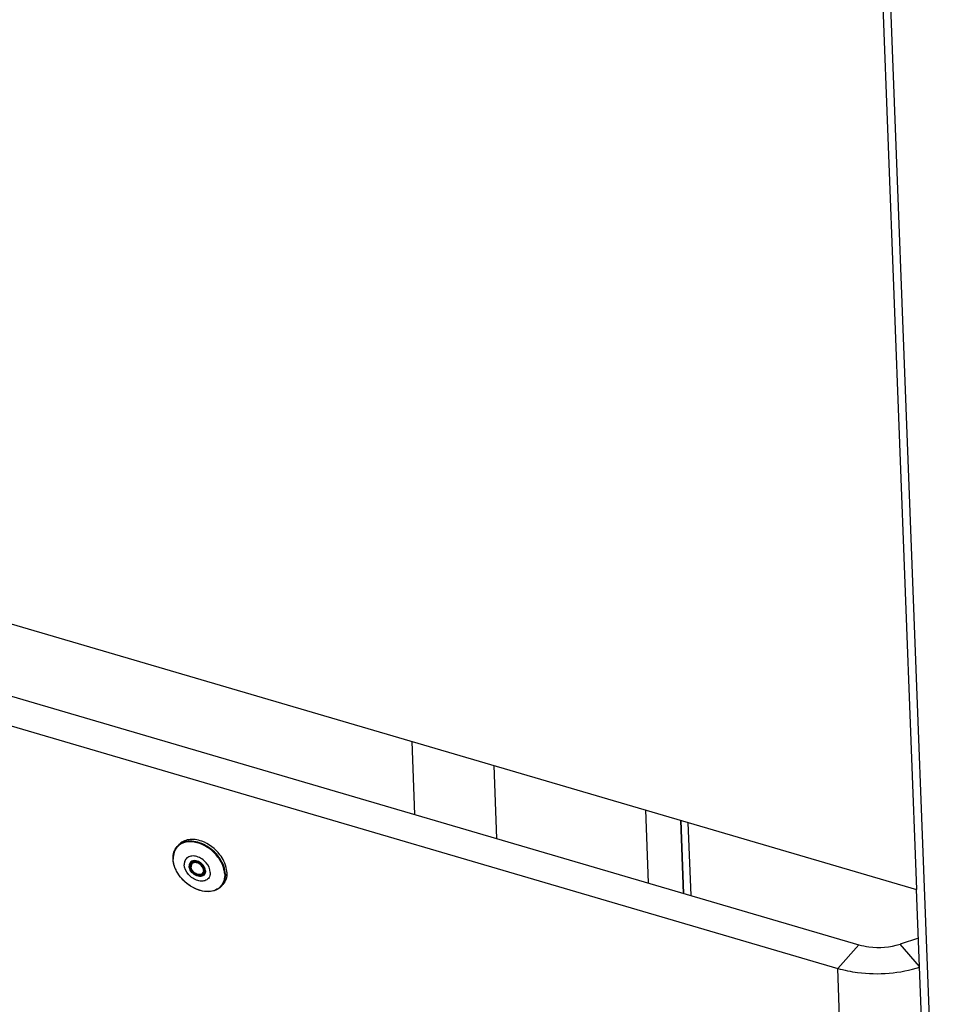
# Model space of a CAD drawing. Units: millimetres. Extents: x 0 to 5250, y 0 to 3712.
# Drawn here: x 4323 to 4447, y 422 to 554 of the extents above; entities that cross this region are included whole.
import ezdxf

# ---------------------------------------------------------------- set-up
doc = ezdxf.new("R2010")
doc.units = ezdxf.units.MM
doc.header["$LTSCALE"] = 288.75
for name, color, linetype in [('BKNG-OPEN-4_0X14-STAAL-ELVTEKEN', 7, 'CONTINUOUS'), ('INCA003-08510060TEKEN', 7, 'CONTINUOUS'), ('INCA030-08500000TEKEN', 7, 'CONTINUOUS'), ('INCA141-00000000TEKEN', 7, 'CONTINUOUS'), ('INCAL002-08510060TEKEN', 7, 'CONTINUOUS'), ('PRISMAMANTEL-08515060TEKEN', 7, 'CONTINUOUS')]:
    doc.layers.add(name, color=color, linetype=linetype)

msp = doc.modelspace()

# ---------------------------------------------------------------- linework, layer by layer
at = {"layer": 'BKNG-OPEN-4_0X14-STAAL-ELVTEKEN', "color": 5, "linetype": 'Continuous'}
for p, q in [((4343.93, 442.88), (4344.13, 443.12)), ((4345.9, 440.67), (4346.01, 440.79)), ((4347.46, 439.26), (4347.57, 439.39)), ((4349.88, 437.54), (4350.08, 437.77))]:
    msp.add_line(p, q, dxfattribs=at)
for centre, radius, start, end in [((4345.41, 441.55), 1.99, 129.1369, 138.025), ((4345.39, 441.48), 1.97, 127.4476, 135.5968), ((4345.37, 441.5), 1.95, 135.6206, 136.0697), ((4346.41, 441.33), 3.04, 182.1875, 182.7977), ((4346.34, 441.29), 2.95, 181.5799, 182.1874), ((4346.42, 440.25), 0.673, 167.6909, 168.6), ((4346.21, 440.39), 0.513, 135.9528, 138.044), ((4346.38, 440.46), 0.593, 150.1668, 153.7481), ((4346.37, 440.47), 0.584, 148.844, 150.1592), ((4346.25, 440.34), 0.579, 116.1081, 118.5358), ((4346.57, 440.3), 0.897, 182.2166, 186.3374), ((4346.58, 440.24), 0.836, 182.2105, 186.0408), ((4346.98, 439.6), 0.48, 326.0397, 330.163), ((4347.19, 439.75), 0.629, 294.3422, 299.6155), ((4347.11, 439.58), 0.569, 311.9757, 318.0497), ((4347.2, 439.73), 0.609, 299.6328, 302.1035), ((4347.21, 439.72), 0.591, 302.0863, 308.9231), ((4347.09, 439.5), 0.636, 325.5677, 332.5476), ((4346.6, 439.57), 1.08, 12.5005, 16.4848), ((4346.7, 439.59), 0.981, 6.485, 12.5384), ((4346.81, 439.61), 0.875, 2.2224, 6.4531), ((4346.77, 439.55), 0.967, 2.205, 5.4412), ((4348.33, 438.84), 1.97, 319.7973, 328.3793), ((4348.39, 438.87), 1.99, 318.0675, 327.0287), ((4348.37, 438.88), 2.02, 327.0229, 328.3707)]:
    msp.add_arc(centre, radius, start, end, dxfattribs=at)
for points, knots in [([(4347.24, 443.59), (4346.95, 443.7), (4346.36, 443.84), (4345.49, 443.85), (4344.72, 443.61), (4344.3, 443.3), (4344.13, 443.12)], [0, 0, 0, 0, 0.282559, 0.541357, 0.777678, 1, 1, 1, 1]), ([(4350.42, 439.18), (4350.39, 439.89), (4349.8, 441.38), (4348.4, 442.74), (4347, 443.42), (4345.94, 443.65), (4344.95, 443.56), (4344.38, 443.28), (4344.15, 443.1)], [0, 0, 0, 0, 0.249035, 0.52621, 0.66114, 0.785838, 0.89805, 1, 1, 1, 1]), ([(4346.96, 443.28), (4346.48, 443.45), (4345.51, 443.63), (4344.54, 443.31), (4344.19, 443.05)], [0, 0, 0, 0, 0.538994, 1, 1, 1, 1]), ([(4349.95, 440.6), (4349.8, 440.9), (4349.09, 442.06), (4347.92, 442.94), (4346.96, 443.28)], [0, 0, 0, 0, 0.247851, 1, 1, 1, 1]), ([(4350.23, 440.91), (4350.08, 441.21), (4349.36, 442.37), (4348.2, 443.25), (4347.24, 443.59)], [0, 0, 0, 0, 0.247918, 1, 1, 1, 1]), ([(4343.37, 441.21), (4343.36, 441.52), (4343.43, 442.13), (4343.73, 442.67), (4343.93, 442.88)], [0, 0, 0, 0, 0.517327, 1, 1, 1, 1]), ([(4343.97, 442.85), (4343.77, 442.64), (4343.46, 442.12), (4343.38, 441.52), (4343.39, 441.21)], [0, 0, 0, 0, 0.481164, 1, 1, 1, 1]), ([(4349.88, 437.54), (4349.67, 437.31), (4349.13, 436.93), (4348.13, 436.74), (4347.03, 436.9), (4345.94, 437.36), (4344.94, 438.09), (4343.89, 439.28), (4343.41, 440.43), (4343.37, 441.18)], [0, 0, 0, 0, 0.10234, 0.212729, 0.335171, 0.468651, 0.608441, 0.747989, 1, 1, 1, 1]), ([(4343.56, 440.25), (4343.54, 440.32), (4343.45, 440.63), (4343.4, 440.94), (4343.39, 441.18)], [0, 0, 0, 0, 0.259464, 1, 1, 1, 1]), ([(4348.39, 439.4), (4348.37, 439.87), (4348.02, 440.58), (4347.28, 441.23), (4346.61, 441.56), (4345.93, 441.65), (4345.33, 441.48), (4344.93, 441.02), (4344.87, 440.62), (4344.88, 440.43)], [0, 0, 0, 0, 0.264172, 0.410396, 0.550838, 0.676808, 0.786688, 0.88946, 1, 1, 1, 1]), ([(4348.39, 439.4), (4348.4, 439.2), (4348.34, 438.81), (4347.94, 438.35), (4347.34, 438.17), (4346.66, 438.27), (4345.99, 438.59), (4345.25, 439.24), (4344.89, 439.96), (4344.88, 440.43)], [0, 0, 0, 0, 0.11054, 0.213312, 0.323192, 0.449162, 0.589604, 0.735828, 1, 1, 1, 1]), ([(4345.77, 440.81), (4345.69, 440.74), (4345.56, 440.56), (4345.53, 440.35), (4345.54, 440.24)], [0, 0, 0, 0, 0.480724, 1, 1, 1, 1]), ([(4345.83, 440.73), (4345.8, 440.7), (4345.7, 440.57), (4345.67, 440.39), (4345.67, 440.26)], [0, 0, 0, 0, 0.240045, 1, 1, 1, 1]), ([(4347.73, 439.64), (4347.71, 439.87), (4347.51, 440.32), (4346.99, 440.8), (4346.35, 441.04), (4345.91, 440.93), (4345.77, 440.81)], [0, 0, 0, 0, 0.253791, 0.532454, 0.789505, 1, 1, 1, 1]), ([(4345.96, 440.58), (4345.91, 440.53), (4345.82, 440.4), (4345.8, 440.24), (4345.8, 440.16)], [0, 0, 0, 0, 0.480592, 1, 1, 1, 1]), ([(4347.6, 439.69), (4347.6, 439.89), (4347.43, 440.3), (4347.03, 440.66), (4346.64, 440.83), (4346.36, 440.87), (4346.09, 440.82), (4345.95, 440.73), (4345.9, 440.67)], [0, 0, 0, 0, 0.252223, 0.532011, 0.666505, 0.789348, 0.89915, 1, 1, 1, 1]), ([(4347.47, 439.67), (4347.46, 439.84), (4347.32, 440.2), (4346.92, 440.58), (4346.42, 440.77), (4346.07, 440.68), (4345.96, 440.58)], [0, 0, 0, 0, 0.251571, 0.531295, 0.78969, 1, 1, 1, 1]), ([(4345.99, 440.86), (4346.28, 441), (4346.88, 440.85), (4347.39, 440.39), (4347.59, 440.05), (4347.64, 439.88)], [0, 0, 0, 0, 0.456128, 0.736432, 1, 1, 1, 1]), ([(4350.33, 439.15), (4350.32, 439.26), (4350.27, 439.77), (4350.11, 440.25), (4349.95, 440.6)], [0, 0, 0, 0, 0.236896, 1, 1, 1, 1]), ([(4350.63, 439.41), (4350.62, 439.53), (4350.57, 440.05), (4350.4, 440.56), (4350.23, 440.91)], [0, 0, 0, 0, 0.236701, 1, 1, 1, 1]), ([(4348.07, 436.81), (4347.1, 436.8), (4345.61, 437.45), (4344.21, 438.86), (4343.72, 439.77), (4343.56, 440.25)], [0, 0, 0, 0, 0.485914, 0.750278, 1, 1, 1, 1]), ([(4347.61, 439.14), (4347.56, 439.06), (4347.4, 438.92), (4347.09, 438.84), (4346.74, 438.87), (4346.26, 439.05), (4345.76, 439.49), (4345.54, 439.99), (4345.54, 440.24)], [0, 0, 0, 0, 0.100612, 0.208532, 0.329648, 0.463534, 0.745206, 1, 1, 1, 1]), ([(4347.49, 439.15), (4347.37, 439.04), (4346.96, 438.93), (4346.37, 439.14), (4345.89, 439.58), (4345.7, 439.99), (4345.68, 440.2)], [0, 0, 0, 0, 0.209278, 0.465271, 0.744513, 1, 1, 1, 1]), ([(4347.46, 439.26), (4347.41, 439.2), (4347.27, 439.1), (4346.9, 439.02), (4346.41, 439.17), (4345.95, 439.57), (4345.77, 439.96), (4345.75, 440.15)], [0, 0, 0, 0, 0.107026, 0.219813, 0.471321, 0.745308, 1, 1, 1, 1]), ([(4347.38, 439.33), (4347.34, 439.27), (4347.22, 439.16), (4346.99, 439.09), (4346.72, 439.12), (4346.35, 439.26), (4345.97, 439.59), (4345.81, 439.97), (4345.8, 440.16)], [0, 0, 0, 0, 0.10062, 0.208421, 0.329419, 0.463255, 0.745041, 1, 1, 1, 1]), ([(4347.47, 439.67), (4347.47, 439.64), (4347.47, 439.53), (4347.44, 439.43), (4347.4, 439.36)], [0, 0, 0, 0, 0.264566, 1, 1, 1, 1]), ([(4347.6, 439.69), (4347.61, 439.65), (4347.6, 439.5), (4347.54, 439.35), (4347.46, 439.26)], [0, 0, 0, 0, 0.268491, 1, 1, 1, 1]), ([(4347.73, 439.59), (4347.73, 439.56), (4347.73, 439.42), (4347.7, 439.29), (4347.65, 439.21)], [0, 0, 0, 0, 0.263718, 1, 1, 1, 1]), ([(4350.33, 439.15), (4350.33, 439.02), (4350.32, 438.56), (4350.18, 438.1), (4350, 437.81)], [0, 0, 0, 0, 0.265349, 1, 1, 1, 1]), ([(4350.63, 439.41), (4350.64, 439.11), (4350.57, 438.51), (4350.27, 437.98), (4350.08, 437.77)], [0, 0, 0, 0, 0.519236, 1, 1, 1, 1]), ([(4350.42, 439.18), (4350.42, 439.05), (4350.41, 438.59), (4350.27, 438.12), (4350.09, 437.82)], [0, 0, 0, 0, 0.265349, 1, 1, 1, 1]), ([(4349.83, 437.57), (4349.63, 437.33), (4349.07, 436.93), (4348.41, 436.82), (4348.07, 436.81)], [0, 0, 0, 0, 0.477711, 1, 1, 1, 1])]:
    msp.add_open_spline(points, degree=3, knots=knots, dxfattribs=at)
for points in [[(4345.75, 440.21), (4345.74, 440.27), (4345.75, 440.32), (4345.76, 440.38)], [(4345.76, 440.39), (4345.78, 440.49), (4345.83, 440.59), (4345.9, 440.67)], [(4345.8, 440.59), (4345.79, 440.55), (4345.79, 440.51), (4345.78, 440.47)], [(4345.85, 440.73), (4345.83, 440.68), (4345.81, 440.63), (4345.8, 440.59)], [(4345.84, 440.75), (4345.88, 440.79), (4345.92, 440.82), (4345.97, 440.85)], [(4346.18, 440.92), (4346.12, 440.89), (4346.06, 440.84), (4346.01, 440.79)], [(4347.45, 439.18), (4347.39, 439.15), (4347.32, 439.13), (4347.26, 439.12)], [(4347.62, 439.32), (4347.6, 439.28), (4347.57, 439.23), (4347.54, 439.2)], [(4347.68, 439.57), (4347.66, 439.5), (4347.62, 439.44), (4347.57, 439.39)], [(4347.67, 439.47), (4347.66, 439.42), (4347.64, 439.37), (4347.62, 439.32)], [(4347.68, 439.64), (4347.68, 439.58), (4347.68, 439.53), (4347.67, 439.47)]]:
    msp.add_open_spline(points, degree=3, dxfattribs=at)
at = {"layer": 'INCA003-08510060TEKEN', "color": 5, "linetype": 'Continuous'}
for p, q in [((4412.15, 436.57), (4411.77, 446.4)), ((4413.15, 436.28), (4412.78, 446.11))]:
    msp.add_line(p, q, dxfattribs=at)
at = {"layer": 'INCA030-08500000TEKEN', "color": 5, "linetype": 'Continuous'}
for p, q in [((4375.53, 457.03), (4375.9, 447.2)), ((4386.57, 453.8), (4386.95, 443.96))]:
    msp.add_line(p, q, dxfattribs=at)
at = {"layer": 'INCA141-00000000TEKEN', "color": 5, "linetype": 'Continuous'}
for p, q in [((4318.76, 463.96), (4435.76, 429.65)), ((4315.91, 460.78), (4432.91, 426.47)), ((4443.78, 430.52), (4441.3, 429.73)), ((4443.93, 426.71), (4441.3, 429.73)), ((4432.91, 426.47), (4435.76, 429.65)), ((4434.76, 377.96), (4432.91, 426.47))]:
    msp.add_line(p, q, dxfattribs=at)
for points, knots in [([(4435.76, 429.65), (4436.2, 429.52), (4438.03, 429.15), (4439.96, 429.3), (4441.3, 429.73)], [0, 0, 0, 0, 0.244256, 1, 1, 1, 1]), ([(4432.91, 426.47), (4433.78, 426.22), (4437.43, 425.48), (4441.31, 425.79), (4443.98, 426.64)], [0, 0, 0, 0, 0.244348, 1, 1, 1, 1])]:
    msp.add_open_spline(points, degree=3, knots=knots, dxfattribs=at)
at = {"layer": 'INCAL002-08510060TEKEN', "color": 7, "linetype": 'Continuous'}
for p, q in [((4406.99, 447.81), (4407.36, 437.97)), ((4411.77, 446.4), (4412.15, 436.57))]:
    msp.add_line(p, q, dxfattribs=at)
at = {"layer": 'PRISMAMANTEL-08515060TEKEN', "color": 5, "linetype": 'Continuous'}
for p, q in [((4446.86, 377.76), (4420.09, 1078.71)), ((4419.08, 1077.41), (4443.53, 437.09)), ((3444.99, 729.94), (4443.53, 437.09)), ((4445.78, 378.07), (4443.53, 437.09))]:
    msp.add_line(p, q, dxfattribs=at)

doc.saveas('drawing.dxf')
